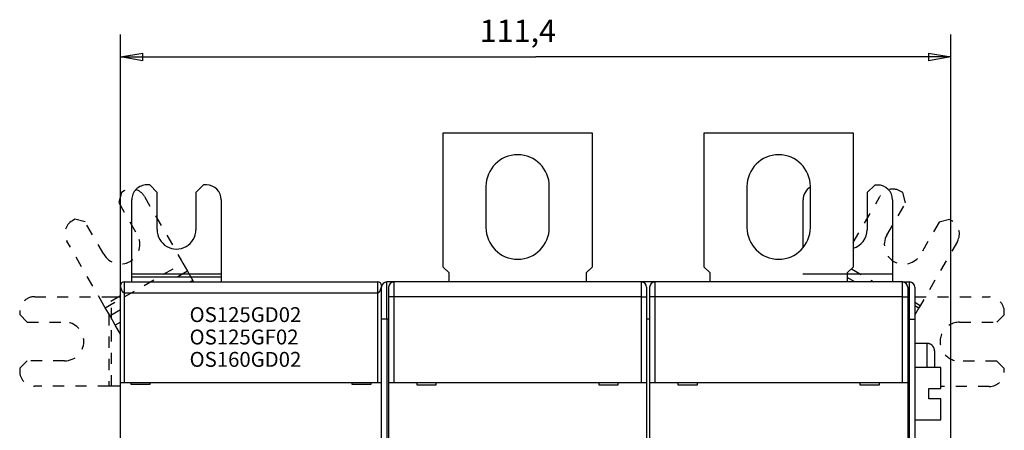
# Model space of a CAD drawing. Extents: x 58 to 594, y 0 to 394.
# Drawn here: x 363 to 495, y 183 to 238 of the extents above; entities that cross this region are included whole.
import ezdxf

# ---------------------------------------------------------------- set-up
doc = ezdxf.new("R2010")
doc.units = 0
doc.linetypes.add('HIDDEN', pattern=[4.5, 1.5, -1.5, 1.5])
doc.linetypes.add('HIDDENNEW0', pattern=[4.5, 1.5, -1.5, 1.5])
for name, color, linetype in [('3', 7, 'CONTINUOUS'), ('5', 7, 'CONTINUOUS'), ('MUOTOVIIVAT', 40, 'HIDDENNEW0'), ('TANGVIIVATNONDEF', 3, 'HIDDENNEW0')]:
    doc.layers.add(name, color=color, linetype=linetype)
doc.styles.get("Standard").update_dxf_attribs({"font": 'monotxt.shx'})
doc.dimstyles.new('DSTYLE2', dxfattribs={"dimtxt": 3, "dimasz": 3, "dimexe": 3, "dimexo": 0, "dimgap": 2, "dimtad": 1, "dimrnd": 0.1, "dimzin": 3, "dimcen": 0.09, "dimazin": 3, "dimtp": 1, "dimtm": 1, "dimtfac": 1, "dimtofl": 0, "dimtmove": 0, "dimatfit": 3})

# ---------------------------------------------------------------- blocks, each defined once
blk = doc.blocks.new('*TX268')
at = {"layer": '3', "color": 1, "linetype": 'CONTINUOUS'}
for s, p in [('OS125GD02', (0, 0)), ('OS125GF02', (0, -3)), ('OS160GD02', (0, -6))]:
    blk.add_text(s, height=2, dxfattribs=at).set_placement(p)
blk = doc.blocks.new('_AH1')
at = {"color": 0, "linetype": 'CONTINUOUS'}
for p, q in [((-1, 0.166667), (0, 0)), ((-1, 0.166667), (-1, -0.166667)), ((0, 0), (-1, -0.166667)), ((0, 0), (-1, 0))]:
    blk.add_line(p, q, dxfattribs=at)
blk = doc.blocks.new('*D3986')
at = {"layer": '5', "color": 1, "linetype": 'CONTINUOUS'}
for p, q in [((376.04015, 202.3512), (376.04015, 236.01455)), ((487.39015, 159.45041), (487.39015, 236.01455)), ((376.04015, 233.01455), (431.71515, 233.01455)), ((487.39015, 233.01455), (431.71515, 233.01455))]:
    blk.add_line(p, q, dxfattribs=at)
at = {"layer": '5', "color": 1, "xscale": 3, "yscale": 3, "zscale": 3, "rotation": 180}
blk.add_blockref('_AH1', (376.04015, 233.01455), dxfattribs=at)
at = {"layer": '5', "color": 1, "xscale": 3, "yscale": 3, "zscale": 3}
blk.add_blockref('_AH1', (487.39015, 233.01455), dxfattribs=at)
at = {"layer": '5', "color": 1, "linetype": 'CONTINUOUS'}
blk.add_text('111,4', height=3, dxfattribs=at).set_placement((424.21515, 235.01555))

msp = doc.modelspace()

# ---------------------------------------------------------------- linework, layer by layer
at = {"layer": 'MUOTOVIIVAT', "color": 40, "linetype": 'CONTINUOUS'}
for p, q in [((419.29015, 204.84672), (419.29015, 222.84672)), ((419.29015, 222.84671), (439.29015, 222.84671)), ((439.29016, 222.84672), (439.29016, 204.84672)), ((454.29014, 204.84672), (454.29014, 222.84672)), ((454.29015, 222.84671), (474.29015, 222.84671)), ((474.29015, 222.84672), (474.29015, 204.84672)), ((379.96016, 215.86101), (379.56016, 215.86139)), ((380.95921, 214.86005), (379.96016, 215.86101)), ((387.16016, 215.85414), (386.15921, 214.8551)), ((387.56016, 215.85376), (387.16016, 215.85414)), ((425.04013, 215.64672), (425.04013, 210.1467)), ((433.54014, 210.1467), (433.54014, 215.64672)), ((460.04015, 215.64672), (460.04015, 210.1467)), ((468.54013, 210.1467), (468.54013, 215.64672)), ((477.16016, 215.84518), (476.15921, 214.84613)), ((477.56016, 215.84479), (477.16016, 215.84518)), ((377.54876, 203.89694), (377.55826, 213.86329)), ((380.95445, 209.86006), (380.95921, 214.86005)), ((386.15921, 214.8551), (386.15444, 209.8551)), ((476.15921, 214.84613), (476.15444, 209.84613)), ((389.55825, 213.85186), (389.54876, 203.8855)), ((467.55213, 207.42238), (467.55826, 213.85433)), ((479.55825, 213.84289), (479.54876, 203.87653)), ((420.09015, 204.04671), (419.29015, 204.84671)), ((439.29015, 204.84671), (438.49015, 204.04671)), ((455.09015, 204.04671), (454.29015, 204.84671)), ((474.29015, 204.84671), (473.49015, 204.04671)), ((377.54776, 202.8512), (377.54842, 203.54339)), ((377.54842, 203.54339), (377.54876, 203.89694)), ((377.54844, 203.54339), (389.54842, 203.53195)), ((389.54874, 203.8855), (377.54876, 203.89694)), ((389.54842, 203.53195), (389.54778, 202.85119)), ((389.54876, 203.8855), (389.54842, 203.53195)), ((420.09015, 202.84671), (420.09015, 204.04671)), ((438.49015, 204.04671), (438.49015, 202.84671)), ((455.09015, 202.84671), (455.09015, 204.04671)), ((479.54876, 203.87653), (467.54878, 203.88797)), ((473.49015, 204.04671), (473.49015, 202.84671)), ((479.54842, 203.52298), (479.54777, 202.84671)), ((479.54876, 203.87653), (479.54842, 203.52298)), ((376.04015, 189.3512), (376.04015, 202.3512)), ((376.54013, 202.85119), (376.54013, 201.3512)), ((376.54015, 202.8512), (410.54015, 202.8512)), ((385.74188, 203.04916), (385.39823, 202.85119)), ((410.54014, 201.3512), (410.54014, 202.85119)), ((411.04015, 202.3512), (411.04015, 202.14671)), ((411.04015, 197.84671), (411.04015, 202.14671)), ((412.54015, 202.84671), (411.74015, 202.84671)), ((411.99015, 202.14671), (411.99015, 200.84671)), ((412.54015, 202.84671), (412.54015, 202.83045)), ((412.69015, 202.84671), (412.54016, 202.84671)), ((445.89015, 202.84671), (412.69015, 202.84671)), ((446.04015, 202.84671), (445.89015, 202.84671)), ((447.54015, 202.84671), (446.04015, 202.84671)), ((446.04015, 202.84671), (446.04015, 202.81811)), ((446.59015, 202.14671), (446.59015, 200.84671)), ((446.99015, 202.14671), (446.99015, 200.84671)), ((447.69015, 202.84671), (447.54015, 202.84671)), ((447.54015, 202.84671), (447.54015, 202.83045)), ((480.89015, 202.84671), (447.69015, 202.84671)), ((480.89015, 202.84671), (481.04014, 202.84671)), ((481.04015, 202.83045), (481.04015, 202.84671)), ((481.04015, 202.84671), (481.84015, 202.84671)), ((481.59015, 202.14671), (481.59015, 200.84671)), ((482.54015, 202.14671), (482.54015, 197.84671)), ((374.85939, 200.86042), (376.04015, 200.85929)), ((411.99015, 200.84671), (411.99015, 189.34671)), ((446.59015, 200.84671), (446.59015, 189.34671)), ((446.99015, 200.84671), (446.99015, 189.34671)), ((481.59015, 200.84671), (481.59015, 189.34671)), ((482.54015, 200.84166), (482.57692, 200.84162)), ((482.57097, 194.59671), (482.57467, 198.48483)), ((411.04015, 107.84671), (411.04015, 197.84671)), ((446.99015, 197.84671), (446.59015, 197.84671)), ((482.54015, 197.84671), (482.54015, 107.84671)), ((484.19016, 194.59673), (482.54015, 194.59671)), ((485.19015, 193.59671), (485.19015, 191.35123)), ((486.04014, 191.35123), (482.54015, 191.35123)), ((486.04015, 188.55123), (486.04015, 191.35123)), ((494.53375, 190.83022), (494.53413, 191.23022)), ((376.04014, 188.85928), (374.84795, 188.86042)), ((376.04015, 181.2512), (376.04015, 189.3512)), ((376.04015, 189.3512), (376.54015, 189.3512)), ((376.54015, 189.3512), (410.54015, 189.3512)), ((377.44015, 189.3512), (377.44015, 189.1512)), ((377.44015, 189.1512), (380.04015, 189.1512)), ((380.04015, 189.1512), (380.04015, 189.3512)), ((407.04015, 189.3512), (407.04015, 189.1512)), ((407.04015, 189.1512), (409.64015, 189.1512)), ((409.64015, 189.1512), (409.64015, 189.3512)), ((410.54015, 189.3512), (411.04015, 189.3512)), ((411.99015, 189.34671), (411.99015, 181.24671)), ((411.99015, 189.34671), (412.69015, 189.34671)), ((412.69015, 189.34671), (445.89015, 189.34671)), ((415.79015, 189.34671), (415.79015, 189.04671)), ((415.79015, 189.04671), (418.39015, 189.04671)), ((418.39015, 189.04671), (418.39015, 189.34671)), ((440.19015, 189.34671), (440.19015, 189.04671)), ((440.19015, 189.04671), (442.79015, 189.04671)), ((442.79015, 189.04671), (442.79015, 189.34671)), ((445.89015, 189.34671), (446.59015, 189.34671)), ((446.59015, 189.34671), (446.59015, 181.24671)), ((446.99015, 189.34671), (446.99015, 181.24671)), ((446.99015, 189.34671), (447.69015, 189.34671)), ((447.69015, 189.34671), (480.89015, 189.34671)), ((450.79015, 189.34671), (450.79015, 189.04671)), ((450.79015, 189.04671), (453.39015, 189.04671)), ((453.39015, 189.04671), (453.39015, 189.34671)), ((475.19015, 189.34671), (475.19015, 189.04671)), ((475.19015, 189.04671), (477.79015, 189.04671)), ((477.79015, 189.04671), (477.79015, 189.34671)), ((480.89015, 189.34671), (481.59015, 189.34671)), ((481.59015, 189.34671), (481.59015, 181.24671)), ((484.44015, 187.15123), (484.44015, 188.55123)), ((484.44015, 188.55123), (486.04015, 188.55123)), ((486.04015, 187.15123), (484.44015, 187.15123)), ((486.04015, 184.35123), (486.04015, 187.15123)), ((482.54015, 184.35123), (486.04014, 184.35121))]:
    msp.add_line(p, q, dxfattribs=at)
at = {"layer": 'MUOTOVIIVAT', "color": 40, "linetype": 'HIDDEN'}
for p, q in [((376.17369, 214.85029), (375.80637, 213.48461)), ((376.52029, 215.04996), (376.17369, 214.85029)), ((379.25165, 214.31531), (384.2266, 205.67944)), ((474.29015, 208.1276), (477.86125, 214.29933)), ((480.94021, 214.82845), (480.59399, 215.02878)), ((481.30494, 213.46207), (480.94021, 214.82845)), ((375.80637, 213.48461), (378.30224, 209.15211)), ((478.80081, 209.13433), (481.30494, 213.46207)), ((369.93488, 211.25623), (369.58828, 211.05656)), ((371.30056, 210.88891), (369.93488, 211.25623)), ((487.17216, 211.22251), (485.80579, 210.85778)), ((487.51838, 211.02218), (487.17216, 211.22251)), ((373.79643, 206.5564), (371.30056, 210.88891)), ((485.80579, 210.85778), (483.30166, 206.53004)), ((373.82858, 199.68934), (368.85363, 208.32521)), ((488.24783, 208.28943), (483.25642, 199.66306)), ((374.00506, 199.38301), (384.40308, 205.37309)), ((384.2266, 205.67944), (384.40308, 205.37308)), ((384.40308, 205.37308), (385.03592, 204.27456)), ((385.0359, 204.27458), (382.56514, 202.8512)), ((385.03592, 204.27456), (385.74186, 203.04914)), ((474.517, 202.84671), (473.49015, 203.44087)), ((474.0342, 204.59077), (477.04833, 202.84671)), ((385.85592, 202.85119), (385.74186, 203.04914)), ((364.53948, 200.87025), (374.50584, 200.86075)), ((376.04015, 200.96338), (373.82856, 199.68934)), ((374.50584, 200.86075), (374.85939, 200.86042)), ((374.84796, 188.86041), (374.85937, 200.86043)), ((482.57692, 200.84162), (492.54328, 200.83212)), ((374.00506, 199.38299), (373.82858, 199.68934)), ((374.6379, 198.28447), (374.00506, 199.38299)), ((483.25642, 199.66306), (482.54015, 200.07751)), ((482.54015, 199.66904), (483.07936, 199.35705)), ((483.07936, 199.35704), (482.54015, 198.42516)), ((483.25642, 199.66306), (483.07936, 199.35704)), ((362.53757, 198.87216), (362.53719, 198.47216)), ((362.53719, 198.47216), (363.53624, 197.47121)), ((374.5036, 198.51759), (374.49441, 188.86076)), ((375.34384, 197.05905), (374.6379, 198.28447)), ((376.04015, 199.09228), (374.63792, 198.28446)), ((493.54004, 197.43117), (494.54099, 198.43022)), ((494.54099, 198.43022), (494.54137, 198.83022)), ((363.53624, 197.47121), (368.53624, 197.46644)), ((376.04015, 195.85036), (375.34384, 197.05905)), ((376.04015, 197.46018), (375.34385, 197.05904)), ((488.54004, 197.43594), (493.54004, 197.43117)), ((363.53128, 192.27121), (362.53033, 191.27216)), ((368.53128, 192.26644), (363.53128, 192.27121)), ((493.53508, 192.23118), (488.53508, 192.23594)), ((494.53413, 191.23022), (493.53508, 192.23118)), ((362.53033, 191.27216), (362.52995, 190.87216)), ((374.4944, 188.86076), (364.52804, 188.87026)), ((374.84795, 188.86042), (374.4944, 188.86076)), ((492.53184, 188.83213), (486.04015, 188.83832))]:
    msp.add_line(p, q, dxfattribs=at)
at = {"layer": 'MUOTOVIIVAT', "color": 40, "linetype": 'CONTINUOUS'}
for points in [[(376.04011, 202.35114), (376.0403, 202.35553, -0.000591644), (376.04049, 202.3598, -0.00062472), (376.04068, 202.36395, -0.000661578), (376.04088, 202.36799, -0.000697376), (376.04109, 202.37191, -0.000736666), (376.04131, 202.37572, -0.000776159), (376.04152, 202.37943, -0.000819424), (376.04175, 202.38303, -0.000861798), (376.04198, 202.38652, -0.000908374), (376.04222, 202.38992, -0.000953862), (376.04246, 202.39323, -0.001003807), (376.04271, 202.39644, -0.001051941), (376.04297, 202.39956, -0.001104796), (376.04323, 202.40259, -0.00115509), (376.04351, 202.40554, -0.001210269), (376.04378, 202.40841, -0.001261916), (376.04407, 202.41121, -0.001318458), (376.04436, 202.41392, -0.001370252), (376.04466, 202.41657, -0.001426986), (376.04497, 202.41915, -0.001477725), (376.04528, 202.42166, -0.001532587), (376.0456, 202.42411, -0.001579262), (376.04593, 202.42649, -0.001631698), (376.04627, 202.42883, -0.001676228), (376.04662, 202.43111, -0.001718162), (376.04697, 202.43333, -0.001742889), (376.04733, 202.43551, -0.001792382), (376.04771, 202.43765, -0.001847552), (376.04809, 202.43974, -0.001827851), (376.04847, 202.44179, -0.001731585), (376.04887, 202.44379, -0.001896049), (376.04928, 202.44579, -0.002211845), (376.04971, 202.44781, -0.001727289), (376.05012, 202.44968, -0.000713499), (376.05049, 202.45135, -0.002301107), (376.05099, 202.45346, -0.0037728), (376.05179, 202.45667, -0.001866466), (376.05286, 202.46084, -0.001018463)], [(376.54013, 201.3512), (376.53193, 201.35162, -0.023721551), (376.52363, 201.35282, -0.023007749), (376.51525, 201.35483, -0.021566085), (376.50679, 201.3576, -0.019684974), (376.49825, 201.36115, -0.017904637), (376.48964, 201.36542, -0.016281466), (376.48095, 201.37044, -0.014725935), (376.47221, 201.37617, -0.013307236), (376.46341, 201.3826, -0.012016272), (376.45455, 201.38971, -0.010880471), (376.44565, 201.39751, -0.009858163), (376.4367, 201.40594, -0.00896373), (376.42771, 201.41504, -0.008164314), (376.41869, 201.42474, -0.007466014), (376.40963, 201.43507, -0.006842329), (376.40056, 201.44598, -0.00629564), (376.39146, 201.45749, -0.00580671), (376.38235, 201.46955, -0.005375936), (376.37323, 201.48218, -0.004989721), (376.3641, 201.49533, -0.004647417), (376.35497, 201.50901, -0.004339679), (376.34585, 201.52319, -0.004065293), (376.33673, 201.53787, -0.003817965), (376.32763, 201.55302, -0.00359619), (376.31854, 201.56864, -0.003395839), (376.30948, 201.5847, -0.00321528), (376.30045, 201.6012, -0.00305186), (376.29145, 201.61811, -0.002903939), (376.28249, 201.63543, -0.00276996), (376.27357, 201.65313, -0.002648337), (376.26469, 201.67122, -0.002537946), (376.25587, 201.68965, -0.002437348), (376.24711, 201.70843, -0.002346717), (376.2384, 201.72754, -0.002264656), (376.22977, 201.74696, -0.002188675), (376.2212, 201.76668, -0.002117948), (376.21271, 201.78668, -0.002060116), (376.2043, 201.80695, -0.002013119), (376.19599, 201.82745, -0.001945762), (376.18785, 201.84798, -0.001899499), (376.17996, 201.86832, -0.001881043), (376.17232, 201.88846, -0.001816049), (376.16493, 201.9084, -0.001770169), (376.15777, 201.92812, -0.001724045), (376.15085, 201.9476, -0.001690519), (376.14416, 201.96683, -0.001641766), (376.13771, 201.98578, -0.001608616), (376.13148, 202.00445, -0.001564792), (376.12549, 202.0228, -0.001535678), (376.11972, 202.04085, -0.001494014), (376.11418, 202.05854, -0.00146766), (376.10886, 202.07589, -0.001428827), (376.10376, 202.09286, -0.001405547), (376.09887, 202.10945, -0.0013692), (376.0942, 202.12563, -0.001348915), (376.08974, 202.14139, -0.00131509), (376.0855, 202.15671, -0.001297964), (376.08146, 202.17158, -0.001266717), (376.07763, 202.18597, -0.001252987), (376.074, 202.19988, -0.001224428), (376.07058, 202.21328, -0.001214701), (376.06735, 202.22617, -0.001189665), (376.06432, 202.23851, -0.001184301), (376.06149, 202.25031, -0.001161768), (376.05885, 202.26152, -0.001164525), (376.05639, 202.27216, -0.001154502), (376.05413, 202.28218, -0.001157717), (376.05205, 202.2916, -0.001123618), (376.05016, 202.30037, -0.001105889), (376.04844, 202.3085, -0.001044028), (376.04689, 202.31595, -0.001038293), (376.04551, 202.32275, -0.00102133), (376.04429, 202.32889, -0.000980235), (376.04325, 202.33425, -0.00086769), (376.04238, 202.33877, -0.000947436), (376.04161, 202.34289, -0.000878395), (376.04085, 202.34703, -0.000769406), (376.04011, 202.35114, -0.000936481)], [(376.1122, 202.60989), (376.1108, 202.60764, 0.001856161), (376.10943, 202.60537, 0.001860575), (376.10806, 202.60308, 0.001845012), (376.10671, 202.60079, 0.001805667), (376.10538, 202.59848, 0.001772909), (376.10405, 202.59615, 0.001741593), (376.10274, 202.59381, 0.001710045), (376.10145, 202.59145, 0.00167349), (376.10016, 202.58908, 0.001638737), (376.09888, 202.58669, 0.001600847), (376.09762, 202.58428, 0.001564468), (376.09636, 202.58185, 0.001524649), (376.09512, 202.5794, 0.001486666), (376.09388, 202.57694, 0.001445507), (376.09265, 202.57445, 0.00140634), (376.09143, 202.57195, 0.001364104), (376.09021, 202.56943, 0.001324078), (376.089, 202.56688, 0.001281145), (376.0878, 202.56431, 0.001240532), (376.0866, 202.56173, 0.001197057), (376.0854, 202.55912, 0.001156352), (376.08422, 202.55648, 0.001113201), (376.08303, 202.55383, 0.001071922), (376.08185, 202.55115, 0.001027147), (376.08067, 202.54844, 0.000988479), (376.07949, 202.54572, 0.000950846), (376.07831, 202.54296, 0.000903736), (376.07713, 202.54018, 0.000840666), (376.07596, 202.53738, 0.000921117), (376.07478, 202.53454, 0.001161177), (376.07361, 202.53167, 0.001380022), (376.07244, 202.52875, 0.001639308), (376.07127, 202.52578, 0.00184347), (376.07011, 202.52276, 0.002059931), (376.06895, 202.51966, 0.002206298), (376.0678, 202.5165, 0.002351103), (376.06665, 202.51326, 0.002499972), (376.06552, 202.50993, 0.002702116), (376.06439, 202.5065, 0.002660768), (376.06327, 202.50299, 0.002501144), (376.06217, 202.4994, 0.00289686), (376.06107, 202.49563, 0.003619255), (376.05996, 202.49162, 0.002578371), (376.05892, 202.48778, 0.000584412), (376.05799, 202.48426, 0.003935662), (376.05683, 202.47941, 0.006579992), (376.0551, 202.47148, 0.002916095), (376.05286, 202.46084, 0.001444291)], [(411.04013, 202.35121), (411.04006, 202.35078, -0.012533798), (411.03985, 202.34956, -0.000883244), (411.03948, 202.34752, -0.000602182), (411.03897, 202.34471, -0.000959348), (411.03831, 202.34111, -0.000967819), (411.03748, 202.33677, -0.000964211), (411.0365, 202.33167, -0.000943834), (411.03535, 202.32587, -0.000988598), (411.03403, 202.31934, -0.000987261), (411.03255, 202.31212, -0.00102049), (411.03089, 202.30422, -0.001022097), (411.02905, 202.29566, -0.00105588), (411.02703, 202.28644, -0.001061535), (411.02483, 202.2766, -0.001094314), (411.02244, 202.26613, -0.001102683), (411.01987, 202.25506, -0.001135416), (411.01709, 202.2434, -0.001146213), (411.01413, 202.23117, -0.001179154), (411.01096, 202.21838, -0.001192113), (411.00759, 202.20505, -0.001225567), (411.00401, 202.19119, -0.001240562), (411.00022, 202.17682, -0.001274757), (410.99622, 202.16194, -0.001291723), (410.992, 202.1466, -0.001326866), (410.98756, 202.13078, -0.001345777), (410.98291, 202.11451, -0.001382042), (410.97802, 202.0978, -0.001402927), (410.9729, 202.08068, -0.001440515), (410.96755, 202.06314, -0.001463367), (410.96197, 202.04523, -0.001502369), (410.95614, 202.02693, -0.001527371), (410.95008, 202.00827, -0.001568114), (410.94376, 201.98927, -0.001595034), (410.9372, 201.96994, -0.001637541), (410.93039, 201.95029, -0.001666997), (410.92332, 201.93035, -0.001710029), (410.91598, 201.91011, -0.001742638), (410.9084, 201.88963, -0.001799449), (410.90057, 201.86896, -0.001827101), (410.89257, 201.8483, -0.001885373), (410.88447, 201.82786, -0.001948204), (410.87627, 201.80763, -0.001971857), (410.86797, 201.78762, -0.002006171), (410.85957, 201.76782, -0.002062092), (410.85108, 201.74828, -0.002120779), (410.84252, 201.729, -0.002181594), (410.83387, 201.71001, -0.002249974), (410.82515, 201.69131, -0.002328673), (410.81636, 201.67293, -0.002414788), (410.80751, 201.65488, -0.002510554), (410.7986, 201.63718, -0.002615976), (410.78965, 201.61985, -0.002733808), (410.78065, 201.6029, -0.002863492), (410.77161, 201.58635, -0.003008002), (410.76253, 201.57022, -0.003167653), (410.75343, 201.55452, -0.0033457), (410.74431, 201.53928, -0.003543101), (410.73517, 201.5245, -0.003763299), (410.72602, 201.51022, -0.004009358), (410.71686, 201.49642, -0.004284978), (410.7077, 201.48316, -0.004592505), (410.69855, 201.47042, -0.004935293), (410.68941, 201.45825, -0.005329954), (410.68028, 201.44663, -0.005781216), (410.67118, 201.43562, -0.006265311), (410.66211, 201.4252, -0.006780992), (410.65307, 201.41541, -0.007486809), (410.64406, 201.40624, -0.008395934), (410.63509, 201.39774, -0.008963014), (410.62619, 201.3899, -0.00913187), (410.61739, 201.38275, -0.011186955), (410.6085, 201.37627, -0.015092993), (410.59948, 201.37049, -0.012650343), (410.59103, 201.36547, -0.004116979), (410.58342, 201.36127, -0.020451448), (410.5738, 201.35762, -0.042594336), (410.55918, 201.35425, -0.02341879), (410.54014, 201.3512, -0.012821053)], [(411.04017, 202.35993), (411.0403, 202.36717, 0.010745894), (411.04009, 202.3749, 0.011596604), (411.03951, 202.38321, 0.008294865), (411.03875, 202.39163, 0.00287015), (411.03796, 202.39968, 0.001246424), (411.03715, 202.40741, 0.002490063), (411.03627, 202.41492, 0.002959673), (411.03533, 202.42223, 0.002736366), (411.03435, 202.4293, 0.002732537), (411.03331, 202.43614, 0.002874763), (411.03223, 202.44277, 0.00298357), (411.03111, 202.44919, 0.003031207), (411.02993, 202.45541, 0.003108104), (411.02872, 202.46144, 0.003169385), (411.02747, 202.46728, 0.00324456), (411.02617, 202.47295, 0.003289042), (411.02484, 202.47843, 0.003350738), (411.02347, 202.48375, 0.003380336), (411.02207, 202.48891, 0.003425701), (411.02064, 202.49391, 0.003434266), (411.01917, 202.49877, 0.003458028), (411.01768, 202.50349, 0.003440946), (411.01616, 202.50807, 0.003438199), (411.01461, 202.51252, 0.003390643), (411.01304, 202.51686, 0.003356737), (411.01144, 202.52108, 0.00327455), (411.00983, 202.52519, 0.003205596), (411.00819, 202.5292, 0.003085591), (411.00654, 202.53311, 0.00297903), (411.00487, 202.53694, 0.002819641), (411.00319, 202.54069, 0.002674345), (411.00149, 202.54437, 0.002475589), (410.99979, 202.54797, 0.002292918), (410.99807, 202.55152, 0.002056811), (410.99635, 202.55501, 0.001839621), (410.99462, 202.55845, 0.001574097), (410.99289, 202.56185, 0.00132455), (410.99115, 202.56522, 0.001013361), (410.98941, 202.56857, 0.000763132), (410.98768, 202.57188, 0.000523685), (410.98596, 202.57516, 0.000147982), (410.98422, 202.57848, -0.000459815), (410.98244, 202.58188, -0.00036679), (410.98078, 202.58508, 0.000385242), (410.97928, 202.58796, -0.001503204), (410.97737, 202.59172, -0.003841802), (410.97449, 202.59761, -0.00191966), (410.97073, 202.60537, -0.000941255)], [(485.19014, 193.59672), (485.18986, 193.62041, 0.006147927), (485.18901, 193.6443, 0.005970263), (485.18756, 193.66839, 0.005927333), (485.18553, 193.69265, 0.006058784), (485.18286, 193.71708, 0.006122576), (485.17958, 193.74163, 0.006169699), (485.17565, 193.76631, 0.006203374), (485.17107, 193.79107, 0.006268664), (485.16582, 193.8159, 0.00630755), (485.1599, 193.84077, 0.00636374), (485.15329, 193.86565, 0.006398328), (485.14601, 193.89053, 0.006451998), (485.13801, 193.91536, 0.006484433), (485.12933, 193.94013, 0.006533368), (485.11992, 193.96481, 0.006562787), (485.10983, 193.98936, 0.006607075), (485.09902, 194.01376, 0.006633409), (485.08752, 194.03798, 0.00667257), (485.0753, 194.06198, 0.006695563), (485.06241, 194.08575, 0.006729302), (485.0488, 194.10925, 0.006748774), (485.03453, 194.13244, 0.006776792), (485.01958, 194.15531, 0.006792576), (485.00397, 194.17782, 0.006814634), (484.98771, 194.19994, 0.006826587), (484.97082, 194.22165, 0.00684247), (484.9533, 194.24291, 0.006850511), (484.9352, 194.26372, 0.006860143), (484.9165, 194.28402, 0.006864107), (484.89725, 194.30382, 0.006867136), (484.87746, 194.32306, 0.006866958), (484.85715, 194.34176, 0.006863529), (484.83635, 194.35987, 0.006859418), (484.81509, 194.37738, 0.006849861), (484.79337, 194.39427, 0.00684187), (484.77126, 194.41054, 0.006826019), (484.74874, 194.42614, 0.006813975), (484.72588, 194.4411, 0.006791708), (484.70268, 194.45537, 0.006776225), (484.67919, 194.46897, 0.006748991), (484.65542, 194.48187, 0.006728455), (484.63142, 194.49409, 0.006691942), (484.6072, 194.50559, 0.006672801), (484.5828, 194.5164, 0.006643437), (484.55824, 194.5265, 0.006603511), (484.53357, 194.5359, 0.00652547), (484.50881, 194.54458, 0.006543519), (484.48397, 194.55258, 0.006608149), (484.45904, 194.55987, 0.00641404), (484.43421, 194.56648, 0.005989094), (484.40953, 194.57239, 0.006494654), (484.38451, 194.57765, 0.007559575), (484.359, 194.58225, 0.005849856), (484.33508, 194.58616, 0.002308657), (484.31348, 194.58937, 0.00789496), (484.2861, 194.59211, 0.013359996), (484.24443, 194.59457, 0.006697147), (484.19016, 194.59673, 0.003632057)]]:
    msp.add_lwpolyline(points, format="xyb", dxfattribs=at)
for centre, radius, start, end in [((429.29015, 215.64671), 4.25, 0.0000003, 180), ((464.29015, 215.64671), 4.25, 0.0000003, 180), ((379.55826, 213.86139), 2, 89.945396, 179.9454), ((387.55825, 213.85376), 2, 359.9454, 449.9454), ((469.55826, 213.85242), 2, 120.60094, 179.9454), ((477.55825, 213.84479), 2, 359.9454, 449.9454), ((429.29015, 210.14671), 4.25, 180, 360), ((464.29015, 210.14671), 4.25, 180, 360), ((383.55444, 209.85758), 2.6, 179.9454, 359.9454), ((473.55444, 209.84861), 2.6, 286.4371, 359.9454), ((376.54015, 202.3512), 0.5, 90, 180), ((410.54015, 202.3512), 0.5, 0, 90), ((411.74015, 202.14671), 0.7, 90, 180), ((412.69015, 202.14671), 0.7, 90, 180), ((445.89015, 202.14671), 0.7, 0, 90), ((447.69015, 202.14671), 0.7, 90, 180), ((480.89015, 202.14671), 0.7, 0, 90), ((481.84015, 202.14671), 0.7, 0, 90)]:
    msp.add_arc(centre, radius, start, end, dxfattribs=at)
at = {"layer": 'MUOTOVIIVAT', "color": 40, "linetype": 'HIDDEN'}
for centre, radius, start, end in [((377.51864, 213.31696), 2, 29.945396, 119.9454), ((479.59234, 213.29768), 2, 59.945396, 149.9454), ((370.58663, 209.32356), 2, 119.9454, 209.9454), ((486.51673, 209.29108), 2, 329.9454, 419.9454), ((376.04933, 207.85425), 2.6, 209.9454, 389.9454), ((481.05124, 207.83219), 2.6, 149.9454, 329.9454), ((364.53757, 198.87025), 2, 89.945396, 179.9454), ((492.54137, 198.83213), 2, 359.9454, 449.9454), ((368.53376, 194.86644), 2.6, 269.9454, 449.9454), ((488.53756, 194.83594), 2.6, 89.945396, 269.9454), ((364.52995, 190.87026), 2, 179.9454, 269.9454), ((492.53375, 190.83213), 2, 269.9454, 359.9454)]:
    msp.add_arc(centre, radius, start, end, dxfattribs=at)
at = {"layer": 'TANGVIIVATNONDEF', "color": 3, "linetype": 'CONTINUOUS'}
for p, q in [((411.74013, 197.84671), (411.74013, 202.84671)), ((412.69016, 202.84671), (412.69016, 200.84669)), ((445.89015, 200.84669), (445.89015, 202.84671)), ((447.69015, 202.84671), (447.69015, 200.84669)), ((480.89014, 200.84669), (480.89014, 202.84671)), ((481.84013, 197.84671), (481.84013, 202.84671)), ((410.54014, 201.3512), (376.54013, 201.3512)), ((376.54013, 201.3512), (376.54013, 189.35118)), ((410.54014, 189.35118), (410.54014, 201.3512)), ((412.69016, 200.84669), (411.99016, 200.84669)), ((445.89015, 200.84669), (412.69016, 200.84669)), ((412.69016, 200.84669), (412.69016, 189.34669)), ((445.89015, 189.34669), (445.89015, 200.84669)), ((445.89015, 200.84669), (446.59015, 200.84669)), ((447.69015, 200.84669), (446.99015, 200.84669)), ((480.89014, 200.84669), (447.69015, 200.84669)), ((447.69015, 200.84669), (447.69015, 189.34669)), ((480.89014, 189.34669), (480.89014, 200.84669)), ((480.89014, 200.84669), (481.59014, 200.84669)), ((411.74013, 197.84671), (411.04013, 197.84671)), ((411.99015, 197.84671), (411.74013, 197.84671)), ((411.74013, 197.84671), (411.74013, 153.94671)), ((481.84013, 197.84671), (481.59015, 197.84671)), ((481.84013, 153.94671), (481.84013, 197.84671)), ((481.84013, 197.84671), (482.54013, 197.84671)), ((484.19015, 191.35123), (484.19016, 194.59673))]:
    msp.add_line(p, q, dxfattribs=at)

# ---------------------------------------------------------------- block references
at = {"layer": '3'}
msp.add_blockref('*TX268', (385.30689, 197.46219), dxfattribs=at)

# ---------------------------------------------------------------- dimensions: what is measured, and where the dimension line sits
at = {"layer": '5', "color": 1, "linetype": 'CONTINUOUS'}
dim = msp.add_linear_dim(base=(487.39015, 233.01455), p1=(376.04015, 202.3512), p2=(487.39015, 159.45041), dimstyle='DSTYLE2', override={"dimblk": '_AH1', "dimsah": 0}, dxfattribs=at)
dim.commit()
dim.dimension.update_dxf_attribs({"geometry": '*D3986', "text_midpoint": (431.71515, 236.51555), "dimtype": 128})

doc.saveas('drawing.dxf')
